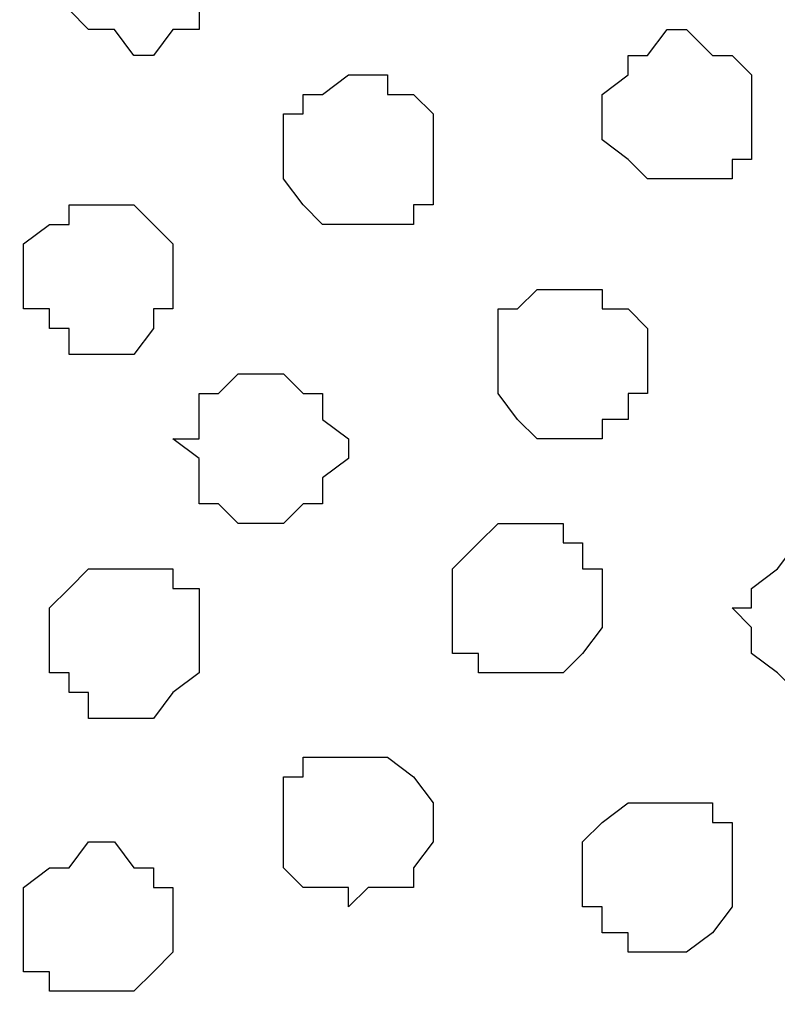
# Model space of a CAD drawing. Units: centimetres. Extents: x -8.5 to 9.1, y -11.8 to 13.4.
# Drawn here: x -7.2 to -7, y -3.4 to -3.1 of the extents above; entities that cross this region are included whole.
import ezdxf

# ---------------------------------------------------------------- set-up
doc = ezdxf.new("R2010")
doc.units = ezdxf.units.CM
doc.header["$MEASUREMENT"] = 0
doc.layers.add('Layer 1', color=7, linetype='Continuous')

msp = doc.modelspace()

# ---------------------------------------------------------------- linework, layer by layer
at = {"layer": 'Layer 1'}
msp.add_open_spline([(-7.72442, -3.55459), (-7.72442, -3.55459), (8.64588, -3.55459), (8.64588, -3.55459), (8.64588, -3.55459), (8.64588, -3.55459), (8.64588, -2.14701), (8.64588, -2.14701), (8.64588, -2.14701), (8.64588, -2.14701), (-7.72442, -2.14701), (-7.72442, -2.14701), (-7.72442, -2.14701), (-7.72442, -2.14701), (-7.72442, -3.55459), (-7.72442, -3.55459)], degree=3, knots=[0, 0, 0, 0, 0.25, 0.25, 0.25, 0.25, 0.5, 0.5, 0.5, 0.5, 0.75, 0.75, 0.75, 0.75, 1, 1, 1, 1], dxfattribs=at)
at = {"layer": 'Layer 1', "lineweight": 9}
for points, knots in [([(-7.72442, -2.14701), (-7.72442, -2.14701), (8.64588, -2.14701), (8.64588, -2.14701), (8.64588, -2.14701), (8.64588, -2.14701), (8.64588, -3.55459), (8.64588, -3.55459), (8.64588, -3.55459), (8.64588, -3.55459), (-7.72442, -3.55459), (-7.72442, -3.55459), (-7.72442, -3.55459), (-7.72442, -3.55459), (-7.72442, -2.14701), (-7.72442, -2.14701)], [0, 0, 0, 0, 0.25, 0.25, 0.25, 0.25, 0.5, 0.5, 0.5, 0.5, 0.75, 0.75, 0.75, 0.75, 1, 1, 1, 1]), ([(-7.36882, -3.35986), (-7.36882, -3.35986), (-7.07672, -2.35656), (-7.07672, -2.35656), (-7.07672, -2.35656), (-7.07672, -2.35656), (-7.07037, -2.34174), (-7.07037, -2.34174), (-7.07037, -2.34174), (-7.07037, -2.34174), (-7.07672, -2.32269), (-7.07672, -2.32269), (-7.07672, -2.32269), (-7.07672, -2.32269), (-7.08307, -2.30787), (-7.08307, -2.30787), (-7.08307, -2.30787), (-7.08307, -2.30787), (-7.09154, -2.29306), (-7.09154, -2.29306), (-7.09154, -2.29306), (-7.09154, -2.29306), (-7.11906, -2.26554), (-7.11906, -2.26554), (-7.11906, -2.26554), (-7.11906, -2.26554), (-7.15292, -2.24437), (-7.15292, -2.24437), (-7.15292, -2.24437), (-7.15292, -2.24437), (-7.20161, -2.22321), (-7.20161, -2.22321), (-7.20161, -2.22321), (-7.20161, -2.22321), (-7.25876, -2.21686), (-7.25876, -2.21686), (-7.25876, -2.21686), (-7.25876, -2.21686), (-7.31379, -2.21051), (-7.31379, -2.21051), (-7.31379, -2.21051), (-7.31379, -2.21051), (-7.36882, -2.20416), (-7.36882, -2.20416), (-7.36882, -2.20416), (-7.36882, -2.20416), (-7.43232, -2.21051), (-7.43232, -2.21051), (-7.43232, -2.21051), (-7.43232, -2.21051), (-7.48736, -2.21686), (-7.48736, -2.21686), (-7.48736, -2.21686), (-7.48736, -2.21686), (-7.54451, -2.22321), (-7.54451, -2.22321), (-7.54451, -2.22321), (-7.54451, -2.22321), (-7.58472, -2.24437), (-7.58472, -2.24437), (-7.58472, -2.24437), (-7.58472, -2.24437), (-7.62706, -2.26554), (-7.62706, -2.26554), (-7.62706, -2.26554), (-7.62706, -2.26554), (-7.65457, -2.29306), (-7.65457, -2.29306), (-7.65457, -2.29306), (-7.65457, -2.29306), (-7.66304, -2.30787), (-7.66304, -2.30787), (-7.66304, -2.30787), (-7.66304, -2.30787), (-7.66939, -2.32269), (-7.66939, -2.32269), (-7.66939, -2.32269), (-7.66939, -2.32269), (-7.66939, -2.34174), (-7.66939, -2.34174), (-7.66939, -2.34174), (-7.66939, -2.34174), (-7.66304, -2.35656), (-7.66304, -2.35656), (-7.66304, -2.35656), (-7.66304, -2.35656), (-7.36882, -3.35986), (-7.36882, -3.35986)], [0, 0, 0, 0, 0.045455, 0.045455, 0.045455, 0.045455, 0.090909, 0.090909, 0.090909, 0.090909, 0.136364, 0.136364, 0.136364, 0.136364, 0.181818, 0.181818, 0.181818, 0.181818, 0.227273, 0.227273, 0.227273, 0.227273, 0.272727, 0.272727, 0.272727, 0.272727, 0.318182, 0.318182, 0.318182, 0.318182, 0.363636, 0.363636, 0.363636, 0.363636, 0.409091, 0.409091, 0.409091, 0.409091, 0.454545, 0.454545, 0.454545, 0.454545, 0.5, 0.5, 0.5, 0.5, 0.545455, 0.545455, 0.545455, 0.545455, 0.590909, 0.590909, 0.590909, 0.590909, 0.636364, 0.636364, 0.636364, 0.636364, 0.681818, 0.681818, 0.681818, 0.681818, 0.727273, 0.727273, 0.727273, 0.727273, 0.772727, 0.772727, 0.772727, 0.772727, 0.818182, 0.818182, 0.818182, 0.818182, 0.863636, 0.863636, 0.863636, 0.863636, 0.909091, 0.909091, 0.909091, 0.909091, 0.954545, 0.954545, 0.954545, 0.954545, 1, 1, 1, 1]), ([(-6.76981, -3.35351), (-6.76981, -3.35351), (-6.47136, -2.35656), (-6.47136, -2.35656), (-6.47136, -2.35656), (-6.47136, -2.35656), (-6.47136, -2.32269), (-6.47136, -2.32269), (-6.47136, -2.32269), (-6.47136, -2.32269), (-6.47771, -2.30787), (-6.47771, -2.30787), (-6.47771, -2.30787), (-6.47771, -2.30787), (-6.48617, -2.29306), (-6.48617, -2.29306), (-6.48617, -2.29306), (-6.48617, -2.29306), (-6.51369, -2.26554), (-6.51369, -2.26554), (-6.51369, -2.26554), (-6.51369, -2.26554), (-6.55391, -2.24437), (-6.55391, -2.24437), (-6.55391, -2.24437), (-6.55391, -2.24437), (-6.60259, -2.22321), (-6.60259, -2.22321), (-6.60259, -2.22321), (-6.60259, -2.22321), (-6.65339, -2.21686), (-6.65339, -2.21686), (-6.65339, -2.21686), (-6.65339, -2.21686), (-6.71477, -2.21051), (-6.71477, -2.21051), (-6.71477, -2.21051), (-6.71477, -2.21051), (-6.76981, -2.20416), (-6.76981, -2.20416), (-6.76981, -2.20416), (-6.76981, -2.20416), (-6.83331, -2.21051), (-6.83331, -2.21051), (-6.83331, -2.21051), (-6.83331, -2.21051), (-6.88834, -2.21686), (-6.88834, -2.21686), (-6.88834, -2.21686), (-6.88834, -2.21686), (-6.94549, -2.22321), (-6.94549, -2.22321), (-6.94549, -2.22321), (-6.94549, -2.22321), (-6.98571, -2.24437), (-6.98571, -2.24437), (-6.98571, -2.24437), (-6.98571, -2.24437), (-7.02804, -2.26554), (-7.02804, -2.26554), (-7.02804, -2.26554), (-7.02804, -2.26554), (-7.05556, -2.29306), (-7.05556, -2.29306), (-7.05556, -2.29306), (-7.05556, -2.29306), (-7.06402, -2.30787), (-7.06402, -2.30787), (-7.06402, -2.30787), (-7.06402, -2.30787), (-7.07037, -2.32269), (-7.07037, -2.32269), (-7.07037, -2.32269), (-7.07037, -2.32269), (-7.07037, -2.34174), (-7.07037, -2.34174), (-7.07037, -2.34174), (-7.07037, -2.34174), (-7.06402, -2.35656), (-7.06402, -2.35656), (-7.06402, -2.35656), (-7.06402, -2.35656), (-6.76981, -3.35351), (-6.76981, -3.35351)], [0, 0, 0, 0, 0.047619, 0.047619, 0.047619, 0.047619, 0.095238, 0.095238, 0.095238, 0.095238, 0.142857, 0.142857, 0.142857, 0.142857, 0.190476, 0.190476, 0.190476, 0.190476, 0.238095, 0.238095, 0.238095, 0.238095, 0.285714, 0.285714, 0.285714, 0.285714, 0.333333, 0.333333, 0.333333, 0.333333, 0.380952, 0.380952, 0.380952, 0.380952, 0.428571, 0.428571, 0.428571, 0.428571, 0.47619, 0.47619, 0.47619, 0.47619, 0.52381, 0.52381, 0.52381, 0.52381, 0.571429, 0.571429, 0.571429, 0.571429, 0.619048, 0.619048, 0.619048, 0.619048, 0.666667, 0.666667, 0.666667, 0.666667, 0.714286, 0.714286, 0.714286, 0.714286, 0.761905, 0.761905, 0.761905, 0.761905, 0.809524, 0.809524, 0.809524, 0.809524, 0.857143, 0.857143, 0.857143, 0.857143, 0.904762, 0.904762, 0.904762, 0.904762, 0.952381, 0.952381, 0.952381, 0.952381, 1, 1, 1, 1]), ([(-7.07037, -2.34174), (-7.07037, -2.34174), (-6.77827, -3.33869), (-6.77827, -3.33869), (-6.77827, -3.33869), (-6.77827, -3.33869), (-6.76981, -3.35986), (-6.76981, -3.35986), (-6.76981, -3.35986), (-6.76981, -3.35986), (-6.77827, -3.38102), (-6.77827, -3.38102), (-6.77827, -3.38102), (-6.77827, -3.38102), (-6.77827, -3.39372), (-6.77827, -3.39372), (-6.77827, -3.39372), (-6.77827, -3.39372), (-6.79097, -3.40854), (-6.79097, -3.40854), (-6.79097, -3.40854), (-6.79097, -3.40854), (-6.81849, -3.43606), (-6.81849, -3.43606), (-6.81849, -3.43606), (-6.81849, -3.43606), (-6.85447, -3.45722), (-6.85447, -3.45722), (-6.85447, -3.45722), (-6.85447, -3.45722), (-6.90316, -3.47204), (-6.90316, -3.47204), (-6.90316, -3.47204), (-6.90316, -3.47204), (-6.95819, -3.48474), (-6.95819, -3.48474), (-6.95819, -3.48474), (-6.95819, -3.48474), (-7.01534, -3.49109), (-7.01534, -3.49109), (-7.01534, -3.49109), (-7.01534, -3.49109), (-7.13387, -3.49109), (-7.13387, -3.49109), (-7.13387, -3.49109), (-7.13387, -3.49109), (-7.18891, -3.48474), (-7.18891, -3.48474), (-7.18891, -3.48474), (-7.18891, -3.48474), (-7.24394, -3.47204), (-7.24394, -3.47204), (-7.24394, -3.47204), (-7.24394, -3.47204), (-7.29262, -3.45722), (-7.29262, -3.45722), (-7.29262, -3.45722), (-7.29262, -3.45722), (-7.32861, -3.43606), (-7.32861, -3.43606), (-7.32861, -3.43606), (-7.32861, -3.43606), (-7.35612, -3.40854), (-7.35612, -3.40854), (-7.35612, -3.40854), (-7.35612, -3.40854), (-7.36247, -3.39372), (-7.36247, -3.39372), (-7.36247, -3.39372), (-7.36247, -3.39372), (-7.36882, -3.38102), (-7.36882, -3.38102), (-7.36882, -3.38102), (-7.36882, -3.38102), (-7.36882, -3.33869), (-7.36882, -3.33869), (-7.36882, -3.33869), (-7.36882, -3.33869), (-7.07037, -2.34174), (-7.07037, -2.34174)], [0, 0, 0, 0, 0.05, 0.05, 0.05, 0.05, 0.1, 0.1, 0.1, 0.1, 0.15, 0.15, 0.15, 0.15, 0.2, 0.2, 0.2, 0.2, 0.25, 0.25, 0.25, 0.25, 0.3, 0.3, 0.3, 0.3, 0.35, 0.35, 0.35, 0.35, 0.4, 0.4, 0.4, 0.4, 0.45, 0.45, 0.45, 0.45, 0.5, 0.5, 0.5, 0.5, 0.55, 0.55, 0.55, 0.55, 0.6, 0.6, 0.6, 0.6, 0.65, 0.65, 0.65, 0.65, 0.7, 0.7, 0.7, 0.7, 0.75, 0.75, 0.75, 0.75, 0.8, 0.8, 0.8, 0.8, 0.85, 0.85, 0.85, 0.85, 0.9, 0.9, 0.9, 0.9, 0.95, 0.95, 0.95, 0.95, 1, 1, 1, 1])]:
    msp.add_open_spline(points, degree=3, knots=knots, dxfattribs=at)
at = {"layer": 'Layer 1', "color": 253}
for points, knots in [([(-7.19526, -3.08892), (-7.19526, -3.08892), (-7.18891, -3.08892), (-7.18891, -3.08892), (-7.18891, -3.08892), (-7.18891, -3.08892), (-7.18256, -3.08046), (-7.18256, -3.08046), (-7.18256, -3.08046), (-7.18256, -3.08046), (-7.17409, -3.08046), (-7.17409, -3.08046), (-7.17409, -3.08046), (-7.17409, -3.08046), (-7.17409, -3.07411), (-7.17409, -3.07411), (-7.17409, -3.07411), (-7.17409, -3.07411), (-7.16774, -3.06776), (-7.16774, -3.06776), (-7.16774, -3.06776), (-7.16774, -3.06776), (-7.16774, -3.05294), (-7.16774, -3.05294), (-7.16774, -3.05294), (-7.16774, -3.05294), (-7.17409, -3.04659), (-7.17409, -3.04659), (-7.17409, -3.04659), (-7.17409, -3.04659), (-7.18256, -3.04024), (-7.18256, -3.04024), (-7.18256, -3.04024), (-7.18256, -3.04024), (-7.21007, -3.04024), (-7.21007, -3.04024), (-7.21007, -3.04024), (-7.21007, -3.04024), (-7.21007, -3.04659), (-7.21007, -3.04659), (-7.21007, -3.04659), (-7.21007, -3.04659), (-7.21642, -3.04659), (-7.21642, -3.04659), (-7.21642, -3.04659), (-7.21642, -3.04659), (-7.21642, -3.07411), (-7.21642, -3.07411), (-7.21642, -3.07411), (-7.21642, -3.07411), (-7.21007, -3.08046), (-7.21007, -3.08046), (-7.21007, -3.08046), (-7.21007, -3.08046), (-7.20161, -3.08046), (-7.20161, -3.08046), (-7.20161, -3.08046), (-7.20161, -3.08046), (-7.19526, -3.08892), (-7.19526, -3.08892)], [0, 0, 0, 0, 0.066667, 0.066667, 0.066667, 0.066667, 0.133333, 0.133333, 0.133333, 0.133333, 0.2, 0.2, 0.2, 0.2, 0.266667, 0.266667, 0.266667, 0.266667, 0.333333, 0.333333, 0.333333, 0.333333, 0.4, 0.4, 0.4, 0.4, 0.466667, 0.466667, 0.466667, 0.466667, 0.533333, 0.533333, 0.533333, 0.533333, 0.6, 0.6, 0.6, 0.6, 0.666667, 0.666667, 0.666667, 0.666667, 0.733333, 0.733333, 0.733333, 0.733333, 0.8, 0.8, 0.8, 0.8, 0.866667, 0.866667, 0.866667, 0.866667, 0.933333, 0.933333, 0.933333, 0.933333, 1, 1, 1, 1]), ([(-7.11906, -3.14396), (-7.11906, -3.14396), (-7.10424, -3.14396), (-7.10424, -3.14396), (-7.10424, -3.14396), (-7.10424, -3.14396), (-7.10424, -3.13761), (-7.10424, -3.13761), (-7.10424, -3.13761), (-7.10424, -3.13761), (-7.09789, -3.13761), (-7.09789, -3.13761), (-7.09789, -3.13761), (-7.09789, -3.13761), (-7.09789, -3.10797), (-7.09789, -3.10797), (-7.09789, -3.10797), (-7.09789, -3.10797), (-7.10424, -3.10162), (-7.10424, -3.10162), (-7.10424, -3.10162), (-7.10424, -3.10162), (-7.11271, -3.10162), (-7.11271, -3.10162), (-7.11271, -3.10162), (-7.11271, -3.10162), (-7.11271, -3.09527), (-7.11271, -3.09527), (-7.11271, -3.09527), (-7.11271, -3.09527), (-7.12541, -3.09527), (-7.12541, -3.09527), (-7.12541, -3.09527), (-7.12541, -3.09527), (-7.13387, -3.10162), (-7.13387, -3.10162), (-7.13387, -3.10162), (-7.13387, -3.10162), (-7.14022, -3.10162), (-7.14022, -3.10162), (-7.14022, -3.10162), (-7.14022, -3.10162), (-7.14022, -3.10797), (-7.14022, -3.10797), (-7.14022, -3.10797), (-7.14022, -3.10797), (-7.14657, -3.10797), (-7.14657, -3.10797), (-7.14657, -3.10797), (-7.14657, -3.10797), (-7.14657, -3.12914), (-7.14657, -3.12914), (-7.14657, -3.12914), (-7.14657, -3.12914), (-7.14022, -3.13761), (-7.14022, -3.13761), (-7.14022, -3.13761), (-7.14022, -3.13761), (-7.13387, -3.14396), (-7.13387, -3.14396), (-7.13387, -3.14396), (-7.13387, -3.14396), (-7.11906, -3.14396), (-7.11906, -3.14396)], [0, 0, 0, 0, 0.0625, 0.0625, 0.0625, 0.0625, 0.125, 0.125, 0.125, 0.125, 0.1875, 0.1875, 0.1875, 0.1875, 0.25, 0.25, 0.25, 0.25, 0.3125, 0.3125, 0.3125, 0.3125, 0.375, 0.375, 0.375, 0.375, 0.4375, 0.4375, 0.4375, 0.4375, 0.5, 0.5, 0.5, 0.5, 0.5625, 0.5625, 0.5625, 0.5625, 0.625, 0.625, 0.625, 0.625, 0.6875, 0.6875, 0.6875, 0.6875, 0.75, 0.75, 0.75, 0.75, 0.8125, 0.8125, 0.8125, 0.8125, 0.875, 0.875, 0.875, 0.875, 0.9375, 0.9375, 0.9375, 0.9375, 1, 1, 1, 1]), ([(-7.20161, -3.18629), (-7.20161, -3.18629), (-7.19526, -3.18629), (-7.19526, -3.18629), (-7.19526, -3.18629), (-7.19526, -3.18629), (-7.18891, -3.17782), (-7.18891, -3.17782), (-7.18891, -3.17782), (-7.18891, -3.17782), (-7.18891, -3.17147), (-7.18891, -3.17147), (-7.18891, -3.17147), (-7.18891, -3.17147), (-7.18256, -3.17147), (-7.18256, -3.17147), (-7.18256, -3.17147), (-7.18256, -3.17147), (-7.18256, -3.15031), (-7.18256, -3.15031), (-7.18256, -3.15031), (-7.18256, -3.15031), (-7.18891, -3.14396), (-7.18891, -3.14396), (-7.18891, -3.14396), (-7.18891, -3.14396), (-7.19526, -3.13761), (-7.19526, -3.13761), (-7.19526, -3.13761), (-7.19526, -3.13761), (-7.21642, -3.13761), (-7.21642, -3.13761), (-7.21642, -3.13761), (-7.21642, -3.13761), (-7.21642, -3.14396), (-7.21642, -3.14396), (-7.21642, -3.14396), (-7.21642, -3.14396), (-7.22277, -3.14396), (-7.22277, -3.14396), (-7.22277, -3.14396), (-7.22277, -3.14396), (-7.23124, -3.15031), (-7.23124, -3.15031), (-7.23124, -3.15031), (-7.23124, -3.15031), (-7.23124, -3.17147), (-7.23124, -3.17147), (-7.23124, -3.17147), (-7.23124, -3.17147), (-7.22277, -3.17147), (-7.22277, -3.17147), (-7.22277, -3.17147), (-7.22277, -3.17147), (-7.22277, -3.17782), (-7.22277, -3.17782), (-7.22277, -3.17782), (-7.22277, -3.17782), (-7.21642, -3.17782), (-7.21642, -3.17782), (-7.21642, -3.17782), (-7.21642, -3.17782), (-7.21642, -3.18629), (-7.21642, -3.18629), (-7.21642, -3.18629), (-7.21642, -3.18629), (-7.20161, -3.18629), (-7.20161, -3.18629)], [0, 0, 0, 0, 0.058824, 0.058824, 0.058824, 0.058824, 0.117647, 0.117647, 0.117647, 0.117647, 0.176471, 0.176471, 0.176471, 0.176471, 0.235294, 0.235294, 0.235294, 0.235294, 0.294118, 0.294118, 0.294118, 0.294118, 0.352941, 0.352941, 0.352941, 0.352941, 0.411765, 0.411765, 0.411765, 0.411765, 0.470588, 0.470588, 0.470588, 0.470588, 0.529412, 0.529412, 0.529412, 0.529412, 0.588235, 0.588235, 0.588235, 0.588235, 0.647059, 0.647059, 0.647059, 0.647059, 0.705882, 0.705882, 0.705882, 0.705882, 0.764706, 0.764706, 0.764706, 0.764706, 0.823529, 0.823529, 0.823529, 0.823529, 0.882353, 0.882353, 0.882353, 0.882353, 0.941176, 0.941176, 0.941176, 0.941176, 1, 1, 1, 1]), ([(-7.05556, -3.21381), (-7.05556, -3.21381), (-7.04286, -3.21381), (-7.04286, -3.21381), (-7.04286, -3.21381), (-7.04286, -3.21381), (-7.04286, -3.20746), (-7.04286, -3.20746), (-7.04286, -3.20746), (-7.04286, -3.20746), (-7.03439, -3.20746), (-7.03439, -3.20746), (-7.03439, -3.20746), (-7.03439, -3.20746), (-7.03439, -3.19899), (-7.03439, -3.19899), (-7.03439, -3.19899), (-7.03439, -3.19899), (-7.02804, -3.19899), (-7.02804, -3.19899), (-7.02804, -3.19899), (-7.02804, -3.19899), (-7.02804, -3.17782), (-7.02804, -3.17782), (-7.02804, -3.17782), (-7.02804, -3.17782), (-7.03439, -3.17147), (-7.03439, -3.17147), (-7.03439, -3.17147), (-7.03439, -3.17147), (-7.04286, -3.17147), (-7.04286, -3.17147), (-7.04286, -3.17147), (-7.04286, -3.17147), (-7.04286, -3.16512), (-7.04286, -3.16512), (-7.04286, -3.16512), (-7.04286, -3.16512), (-7.06402, -3.16512), (-7.06402, -3.16512), (-7.06402, -3.16512), (-7.06402, -3.16512), (-7.07037, -3.17147), (-7.07037, -3.17147), (-7.07037, -3.17147), (-7.07037, -3.17147), (-7.07672, -3.17147), (-7.07672, -3.17147), (-7.07672, -3.17147), (-7.07672, -3.17147), (-7.07672, -3.19899), (-7.07672, -3.19899), (-7.07672, -3.19899), (-7.07672, -3.19899), (-7.07037, -3.20746), (-7.07037, -3.20746), (-7.07037, -3.20746), (-7.07037, -3.20746), (-7.06402, -3.21381), (-7.06402, -3.21381), (-7.06402, -3.21381), (-7.06402, -3.21381), (-7.05556, -3.21381), (-7.05556, -3.21381)], [0, 0, 0, 0, 0.0625, 0.0625, 0.0625, 0.0625, 0.125, 0.125, 0.125, 0.125, 0.1875, 0.1875, 0.1875, 0.1875, 0.25, 0.25, 0.25, 0.25, 0.3125, 0.3125, 0.3125, 0.3125, 0.375, 0.375, 0.375, 0.375, 0.4375, 0.4375, 0.4375, 0.4375, 0.5, 0.5, 0.5, 0.5, 0.5625, 0.5625, 0.5625, 0.5625, 0.625, 0.625, 0.625, 0.625, 0.6875, 0.6875, 0.6875, 0.6875, 0.75, 0.75, 0.75, 0.75, 0.8125, 0.8125, 0.8125, 0.8125, 0.875, 0.875, 0.875, 0.875, 0.9375, 0.9375, 0.9375, 0.9375, 1, 1, 1, 1]), ([(-7.07037, -3.29001), (-7.07037, -3.29001), (-7.05556, -3.29001), (-7.05556, -3.29001), (-7.05556, -3.29001), (-7.05556, -3.29001), (-7.04921, -3.28366), (-7.04921, -3.28366), (-7.04921, -3.28366), (-7.04921, -3.28366), (-7.04286, -3.27519), (-7.04286, -3.27519), (-7.04286, -3.27519), (-7.04286, -3.27519), (-7.04286, -3.25614), (-7.04286, -3.25614), (-7.04286, -3.25614), (-7.04286, -3.25614), (-7.04921, -3.25614), (-7.04921, -3.25614), (-7.04921, -3.25614), (-7.04921, -3.25614), (-7.04921, -3.24767), (-7.04921, -3.24767), (-7.04921, -3.24767), (-7.04921, -3.24767), (-7.05556, -3.24767), (-7.05556, -3.24767), (-7.05556, -3.24767), (-7.05556, -3.24767), (-7.05556, -3.24132), (-7.05556, -3.24132), (-7.05556, -3.24132), (-7.05556, -3.24132), (-7.07672, -3.24132), (-7.07672, -3.24132), (-7.07672, -3.24132), (-7.07672, -3.24132), (-7.08307, -3.24767), (-7.08307, -3.24767), (-7.08307, -3.24767), (-7.08307, -3.24767), (-7.09154, -3.25614), (-7.09154, -3.25614), (-7.09154, -3.25614), (-7.09154, -3.25614), (-7.09154, -3.28366), (-7.09154, -3.28366), (-7.09154, -3.28366), (-7.09154, -3.28366), (-7.08307, -3.28366), (-7.08307, -3.28366), (-7.08307, -3.28366), (-7.08307, -3.28366), (-7.08307, -3.29001), (-7.08307, -3.29001), (-7.08307, -3.29001), (-7.08307, -3.29001), (-7.07037, -3.29001), (-7.07037, -3.29001)], [0, 0, 0, 0, 0.066667, 0.066667, 0.066667, 0.066667, 0.133333, 0.133333, 0.133333, 0.133333, 0.2, 0.2, 0.2, 0.2, 0.266667, 0.266667, 0.266667, 0.266667, 0.333333, 0.333333, 0.333333, 0.333333, 0.4, 0.4, 0.4, 0.4, 0.466667, 0.466667, 0.466667, 0.466667, 0.533333, 0.533333, 0.533333, 0.533333, 0.6, 0.6, 0.6, 0.6, 0.666667, 0.666667, 0.666667, 0.666667, 0.733333, 0.733333, 0.733333, 0.733333, 0.8, 0.8, 0.8, 0.8, 0.866667, 0.866667, 0.866667, 0.866667, 0.933333, 0.933333, 0.933333, 0.933333, 1, 1, 1, 1]), ([(-6.97301, -3.29636), (-6.97301, -3.29636), (-6.96666, -3.29636), (-6.96666, -3.29636), (-6.96666, -3.29636), (-6.96666, -3.29636), (-6.95819, -3.29001), (-6.95819, -3.29001), (-6.95819, -3.29001), (-6.95819, -3.29001), (-6.95184, -3.29001), (-6.95184, -3.29001), (-6.95184, -3.29001), (-6.95184, -3.29001), (-6.95184, -3.28366), (-6.95184, -3.28366), (-6.95184, -3.28366), (-6.95184, -3.28366), (-6.94549, -3.27519), (-6.94549, -3.27519), (-6.94549, -3.27519), (-6.94549, -3.27519), (-6.94549, -3.26884), (-6.94549, -3.26884), (-6.94549, -3.26884), (-6.94549, -3.26884), (-6.95184, -3.26249), (-6.95184, -3.26249), (-6.95184, -3.26249), (-6.95184, -3.26249), (-6.95184, -3.25614), (-6.95184, -3.25614), (-6.95184, -3.25614), (-6.95184, -3.25614), (-6.95819, -3.25614), (-6.95819, -3.25614), (-6.95819, -3.25614), (-6.95819, -3.25614), (-6.96666, -3.24767), (-6.96666, -3.24767), (-6.96666, -3.24767), (-6.96666, -3.24767), (-6.97936, -3.24767), (-6.97936, -3.24767), (-6.97936, -3.24767), (-6.97936, -3.24767), (-6.98571, -3.25614), (-6.98571, -3.25614), (-6.98571, -3.25614), (-6.98571, -3.25614), (-6.99417, -3.26249), (-6.99417, -3.26249), (-6.99417, -3.26249), (-6.99417, -3.26249), (-6.99417, -3.26884), (-6.99417, -3.26884), (-6.99417, -3.26884), (-6.99417, -3.26884), (-7.00052, -3.26884), (-7.00052, -3.26884), (-7.00052, -3.26884), (-7.00052, -3.26884), (-6.99417, -3.27519), (-6.99417, -3.27519), (-6.99417, -3.27519), (-6.99417, -3.27519), (-6.99417, -3.28366), (-6.99417, -3.28366), (-6.99417, -3.28366), (-6.99417, -3.28366), (-6.98571, -3.29001), (-6.98571, -3.29001), (-6.98571, -3.29001), (-6.98571, -3.29001), (-6.97936, -3.29636), (-6.97936, -3.29636), (-6.97936, -3.29636), (-6.97936, -3.29636), (-6.97301, -3.29636), (-6.97301, -3.29636)], [0, 0, 0, 0, 0.05, 0.05, 0.05, 0.05, 0.1, 0.1, 0.1, 0.1, 0.15, 0.15, 0.15, 0.15, 0.2, 0.2, 0.2, 0.2, 0.25, 0.25, 0.25, 0.25, 0.3, 0.3, 0.3, 0.3, 0.35, 0.35, 0.35, 0.35, 0.4, 0.4, 0.4, 0.4, 0.45, 0.45, 0.45, 0.45, 0.5, 0.5, 0.5, 0.5, 0.55, 0.55, 0.55, 0.55, 0.6, 0.6, 0.6, 0.6, 0.65, 0.65, 0.65, 0.65, 0.7, 0.7, 0.7, 0.7, 0.75, 0.75, 0.75, 0.75, 0.8, 0.8, 0.8, 0.8, 0.85, 0.85, 0.85, 0.85, 0.9, 0.9, 0.9, 0.9, 0.95, 0.95, 0.95, 0.95, 1, 1, 1, 1]), ([(-7.19526, -3.30482), (-7.19526, -3.30482), (-7.18891, -3.30482), (-7.18891, -3.30482), (-7.18891, -3.30482), (-7.18891, -3.30482), (-7.18256, -3.29636), (-7.18256, -3.29636), (-7.18256, -3.29636), (-7.18256, -3.29636), (-7.17409, -3.29001), (-7.17409, -3.29001), (-7.17409, -3.29001), (-7.17409, -3.29001), (-7.17409, -3.26249), (-7.17409, -3.26249), (-7.17409, -3.26249), (-7.17409, -3.26249), (-7.18256, -3.26249), (-7.18256, -3.26249), (-7.18256, -3.26249), (-7.18256, -3.26249), (-7.18256, -3.25614), (-7.18256, -3.25614), (-7.18256, -3.25614), (-7.18256, -3.25614), (-7.21007, -3.25614), (-7.21007, -3.25614), (-7.21007, -3.25614), (-7.21007, -3.25614), (-7.21642, -3.26249), (-7.21642, -3.26249), (-7.21642, -3.26249), (-7.21642, -3.26249), (-7.22277, -3.26884), (-7.22277, -3.26884), (-7.22277, -3.26884), (-7.22277, -3.26884), (-7.22277, -3.29001), (-7.22277, -3.29001), (-7.22277, -3.29001), (-7.22277, -3.29001), (-7.21642, -3.29001), (-7.21642, -3.29001), (-7.21642, -3.29001), (-7.21642, -3.29001), (-7.21642, -3.29636), (-7.21642, -3.29636), (-7.21642, -3.29636), (-7.21642, -3.29636), (-7.21007, -3.29636), (-7.21007, -3.29636), (-7.21007, -3.29636), (-7.21007, -3.29636), (-7.21007, -3.30482), (-7.21007, -3.30482), (-7.21007, -3.30482), (-7.21007, -3.30482), (-7.19526, -3.30482), (-7.19526, -3.30482)], [0, 0, 0, 0, 0.066667, 0.066667, 0.066667, 0.066667, 0.133333, 0.133333, 0.133333, 0.133333, 0.2, 0.2, 0.2, 0.2, 0.266667, 0.266667, 0.266667, 0.266667, 0.333333, 0.333333, 0.333333, 0.333333, 0.4, 0.4, 0.4, 0.4, 0.466667, 0.466667, 0.466667, 0.466667, 0.533333, 0.533333, 0.533333, 0.533333, 0.6, 0.6, 0.6, 0.6, 0.666667, 0.666667, 0.666667, 0.666667, 0.733333, 0.733333, 0.733333, 0.733333, 0.8, 0.8, 0.8, 0.8, 0.866667, 0.866667, 0.866667, 0.866667, 0.933333, 0.933333, 0.933333, 0.933333, 1, 1, 1, 1]), ([(-7.02169, -3.38102), (-7.02169, -3.38102), (-7.01534, -3.38102), (-7.01534, -3.38102), (-7.01534, -3.38102), (-7.01534, -3.38102), (-7.00687, -3.37467), (-7.00687, -3.37467), (-7.00687, -3.37467), (-7.00687, -3.37467), (-7.00052, -3.36621), (-7.00052, -3.36621), (-7.00052, -3.36621), (-7.00052, -3.36621), (-7.00052, -3.33869), (-7.00052, -3.33869), (-7.00052, -3.33869), (-7.00052, -3.33869), (-7.00687, -3.33869), (-7.00687, -3.33869), (-7.00687, -3.33869), (-7.00687, -3.33869), (-7.00687, -3.33234), (-7.00687, -3.33234), (-7.00687, -3.33234), (-7.00687, -3.33234), (-7.03439, -3.33234), (-7.03439, -3.33234), (-7.03439, -3.33234), (-7.03439, -3.33234), (-7.04286, -3.33869), (-7.04286, -3.33869), (-7.04286, -3.33869), (-7.04286, -3.33869), (-7.04921, -3.34504), (-7.04921, -3.34504), (-7.04921, -3.34504), (-7.04921, -3.34504), (-7.04921, -3.36621), (-7.04921, -3.36621), (-7.04921, -3.36621), (-7.04921, -3.36621), (-7.04286, -3.36621), (-7.04286, -3.36621), (-7.04286, -3.36621), (-7.04286, -3.36621), (-7.04286, -3.37467), (-7.04286, -3.37467), (-7.04286, -3.37467), (-7.04286, -3.37467), (-7.03439, -3.37467), (-7.03439, -3.37467), (-7.03439, -3.37467), (-7.03439, -3.37467), (-7.03439, -3.38102), (-7.03439, -3.38102), (-7.03439, -3.38102), (-7.03439, -3.38102), (-7.02169, -3.38102), (-7.02169, -3.38102)], [0, 0, 0, 0, 0.066667, 0.066667, 0.066667, 0.066667, 0.133333, 0.133333, 0.133333, 0.133333, 0.2, 0.2, 0.2, 0.2, 0.266667, 0.266667, 0.266667, 0.266667, 0.333333, 0.333333, 0.333333, 0.333333, 0.4, 0.4, 0.4, 0.4, 0.466667, 0.466667, 0.466667, 0.466667, 0.533333, 0.533333, 0.533333, 0.533333, 0.6, 0.6, 0.6, 0.6, 0.666667, 0.666667, 0.666667, 0.666667, 0.733333, 0.733333, 0.733333, 0.733333, 0.8, 0.8, 0.8, 0.8, 0.866667, 0.866667, 0.866667, 0.866667, 0.933333, 0.933333, 0.933333, 0.933333, 1, 1, 1, 1]), ([(-7.21007, -3.39372), (-7.21007, -3.39372), (-7.19526, -3.39372), (-7.19526, -3.39372), (-7.19526, -3.39372), (-7.19526, -3.39372), (-7.18891, -3.38737), (-7.18891, -3.38737), (-7.18891, -3.38737), (-7.18891, -3.38737), (-7.18256, -3.38102), (-7.18256, -3.38102), (-7.18256, -3.38102), (-7.18256, -3.38102), (-7.18256, -3.35986), (-7.18256, -3.35986), (-7.18256, -3.35986), (-7.18256, -3.35986), (-7.18891, -3.35986), (-7.18891, -3.35986), (-7.18891, -3.35986), (-7.18891, -3.35986), (-7.18891, -3.35351), (-7.18891, -3.35351), (-7.18891, -3.35351), (-7.18891, -3.35351), (-7.19526, -3.35351), (-7.19526, -3.35351), (-7.19526, -3.35351), (-7.19526, -3.35351), (-7.20161, -3.34504), (-7.20161, -3.34504), (-7.20161, -3.34504), (-7.20161, -3.34504), (-7.21007, -3.34504), (-7.21007, -3.34504), (-7.21007, -3.34504), (-7.21007, -3.34504), (-7.21642, -3.35351), (-7.21642, -3.35351), (-7.21642, -3.35351), (-7.21642, -3.35351), (-7.22277, -3.35351), (-7.22277, -3.35351), (-7.22277, -3.35351), (-7.22277, -3.35351), (-7.23124, -3.35986), (-7.23124, -3.35986), (-7.23124, -3.35986), (-7.23124, -3.35986), (-7.23124, -3.38737), (-7.23124, -3.38737), (-7.23124, -3.38737), (-7.23124, -3.38737), (-7.22277, -3.38737), (-7.22277, -3.38737), (-7.22277, -3.38737), (-7.22277, -3.38737), (-7.22277, -3.39372), (-7.22277, -3.39372), (-7.22277, -3.39372), (-7.22277, -3.39372), (-7.21007, -3.39372), (-7.21007, -3.39372)], [0, 0, 0, 0, 0.0625, 0.0625, 0.0625, 0.0625, 0.125, 0.125, 0.125, 0.125, 0.1875, 0.1875, 0.1875, 0.1875, 0.25, 0.25, 0.25, 0.25, 0.3125, 0.3125, 0.3125, 0.3125, 0.375, 0.375, 0.375, 0.375, 0.4375, 0.4375, 0.4375, 0.4375, 0.5, 0.5, 0.5, 0.5, 0.5625, 0.5625, 0.5625, 0.5625, 0.625, 0.625, 0.625, 0.625, 0.6875, 0.6875, 0.6875, 0.6875, 0.75, 0.75, 0.75, 0.75, 0.8125, 0.8125, 0.8125, 0.8125, 0.875, 0.875, 0.875, 0.875, 0.9375, 0.9375, 0.9375, 0.9375, 1, 1, 1, 1])]:
    msp.add_open_spline(points, degree=3, knots=knots, dxfattribs=at)
at = {"layer": 'Layer 1', "color": 251}
msp.add_open_spline([(-7.01534, -3.12914), (-7.01534, -3.12914), (-7.00052, -3.12914), (-7.00052, -3.12914), (-7.00052, -3.12914), (-7.00052, -3.12914), (-7.00052, -3.12279), (-7.00052, -3.12279), (-7.00052, -3.12279), (-7.00052, -3.12279), (-6.99417, -3.12279), (-6.99417, -3.12279), (-6.99417, -3.12279), (-6.99417, -3.12279), (-6.99417, -3.09527), (-6.99417, -3.09527), (-6.99417, -3.09527), (-6.99417, -3.09527), (-7.00052, -3.08892), (-7.00052, -3.08892), (-7.00052, -3.08892), (-7.00052, -3.08892), (-7.00687, -3.08892), (-7.00687, -3.08892), (-7.00687, -3.08892), (-7.00687, -3.08892), (-7.01534, -3.08046), (-7.01534, -3.08046), (-7.01534, -3.08046), (-7.01534, -3.08046), (-7.02169, -3.08046), (-7.02169, -3.08046), (-7.02169, -3.08046), (-7.02169, -3.08046), (-7.02804, -3.08892), (-7.02804, -3.08892), (-7.02804, -3.08892), (-7.02804, -3.08892), (-7.03439, -3.08892), (-7.03439, -3.08892), (-7.03439, -3.08892), (-7.03439, -3.08892), (-7.03439, -3.09527), (-7.03439, -3.09527), (-7.03439, -3.09527), (-7.03439, -3.09527), (-7.04286, -3.10162), (-7.04286, -3.10162), (-7.04286, -3.10162), (-7.04286, -3.10162), (-7.04286, -3.11644), (-7.04286, -3.11644), (-7.04286, -3.11644), (-7.04286, -3.11644), (-7.03439, -3.12279), (-7.03439, -3.12279), (-7.03439, -3.12279), (-7.03439, -3.12279), (-7.02804, -3.12914), (-7.02804, -3.12914), (-7.02804, -3.12914), (-7.02804, -3.12914), (-7.01534, -3.12914), (-7.01534, -3.12914)], degree=3, knots=[0, 0, 0, 0, 0.0625, 0.0625, 0.0625, 0.0625, 0.125, 0.125, 0.125, 0.125, 0.1875, 0.1875, 0.1875, 0.1875, 0.25, 0.25, 0.25, 0.25, 0.3125, 0.3125, 0.3125, 0.3125, 0.375, 0.375, 0.375, 0.375, 0.4375, 0.4375, 0.4375, 0.4375, 0.5, 0.5, 0.5, 0.5, 0.5625, 0.5625, 0.5625, 0.5625, 0.625, 0.625, 0.625, 0.625, 0.6875, 0.6875, 0.6875, 0.6875, 0.75, 0.75, 0.75, 0.75, 0.8125, 0.8125, 0.8125, 0.8125, 0.875, 0.875, 0.875, 0.875, 0.9375, 0.9375, 0.9375, 0.9375, 1, 1, 1, 1], dxfattribs=at)
at = {"layer": 'Layer 1', "color": 8}
for points, knots in [([(-7.15292, -3.24132), (-7.15292, -3.24132), (-7.14657, -3.24132), (-7.14657, -3.24132), (-7.14657, -3.24132), (-7.14657, -3.24132), (-7.14022, -3.23497), (-7.14022, -3.23497), (-7.14022, -3.23497), (-7.14022, -3.23497), (-7.13387, -3.23497), (-7.13387, -3.23497), (-7.13387, -3.23497), (-7.13387, -3.23497), (-7.13387, -3.22651), (-7.13387, -3.22651), (-7.13387, -3.22651), (-7.13387, -3.22651), (-7.12541, -3.22016), (-7.12541, -3.22016), (-7.12541, -3.22016), (-7.12541, -3.22016), (-7.12541, -3.21381), (-7.12541, -3.21381), (-7.12541, -3.21381), (-7.12541, -3.21381), (-7.13387, -3.20746), (-7.13387, -3.20746), (-7.13387, -3.20746), (-7.13387, -3.20746), (-7.13387, -3.19899), (-7.13387, -3.19899), (-7.13387, -3.19899), (-7.13387, -3.19899), (-7.14022, -3.19899), (-7.14022, -3.19899), (-7.14022, -3.19899), (-7.14022, -3.19899), (-7.14657, -3.19264), (-7.14657, -3.19264), (-7.14657, -3.19264), (-7.14657, -3.19264), (-7.16139, -3.19264), (-7.16139, -3.19264), (-7.16139, -3.19264), (-7.16139, -3.19264), (-7.16774, -3.19899), (-7.16774, -3.19899), (-7.16774, -3.19899), (-7.16774, -3.19899), (-7.17409, -3.19899), (-7.17409, -3.19899), (-7.17409, -3.19899), (-7.17409, -3.19899), (-7.17409, -3.21381), (-7.17409, -3.21381), (-7.17409, -3.21381), (-7.17409, -3.21381), (-7.18256, -3.21381), (-7.18256, -3.21381), (-7.18256, -3.21381), (-7.18256, -3.21381), (-7.17409, -3.22016), (-7.17409, -3.22016), (-7.17409, -3.22016), (-7.17409, -3.22016), (-7.17409, -3.23497), (-7.17409, -3.23497), (-7.17409, -3.23497), (-7.17409, -3.23497), (-7.16774, -3.23497), (-7.16774, -3.23497), (-7.16774, -3.23497), (-7.16774, -3.23497), (-7.16139, -3.24132), (-7.16139, -3.24132), (-7.16139, -3.24132), (-7.16139, -3.24132), (-7.15292, -3.24132), (-7.15292, -3.24132)], [0, 0, 0, 0, 0.05, 0.05, 0.05, 0.05, 0.1, 0.1, 0.1, 0.1, 0.15, 0.15, 0.15, 0.15, 0.2, 0.2, 0.2, 0.2, 0.25, 0.25, 0.25, 0.25, 0.3, 0.3, 0.3, 0.3, 0.35, 0.35, 0.35, 0.35, 0.4, 0.4, 0.4, 0.4, 0.45, 0.45, 0.45, 0.45, 0.5, 0.5, 0.5, 0.5, 0.55, 0.55, 0.55, 0.55, 0.6, 0.6, 0.6, 0.6, 0.65, 0.65, 0.65, 0.65, 0.7, 0.7, 0.7, 0.7, 0.75, 0.75, 0.75, 0.75, 0.8, 0.8, 0.8, 0.8, 0.85, 0.85, 0.85, 0.85, 0.9, 0.9, 0.9, 0.9, 0.95, 0.95, 0.95, 0.95, 1, 1, 1, 1]), ([(-7.12541, -3.36621), (-7.12541, -3.36621), (-7.11906, -3.35986), (-7.11906, -3.35986), (-7.11906, -3.35986), (-7.11906, -3.35986), (-7.10424, -3.35986), (-7.10424, -3.35986), (-7.10424, -3.35986), (-7.10424, -3.35986), (-7.10424, -3.35351), (-7.10424, -3.35351), (-7.10424, -3.35351), (-7.10424, -3.35351), (-7.09789, -3.34504), (-7.09789, -3.34504), (-7.09789, -3.34504), (-7.09789, -3.34504), (-7.09789, -3.33234), (-7.09789, -3.33234), (-7.09789, -3.33234), (-7.09789, -3.33234), (-7.10424, -3.32387), (-7.10424, -3.32387), (-7.10424, -3.32387), (-7.10424, -3.32387), (-7.11271, -3.31752), (-7.11271, -3.31752), (-7.11271, -3.31752), (-7.11271, -3.31752), (-7.14022, -3.31752), (-7.14022, -3.31752), (-7.14022, -3.31752), (-7.14022, -3.31752), (-7.14022, -3.32387), (-7.14022, -3.32387), (-7.14022, -3.32387), (-7.14022, -3.32387), (-7.14657, -3.32387), (-7.14657, -3.32387), (-7.14657, -3.32387), (-7.14657, -3.32387), (-7.14657, -3.35351), (-7.14657, -3.35351), (-7.14657, -3.35351), (-7.14657, -3.35351), (-7.14022, -3.35986), (-7.14022, -3.35986), (-7.14022, -3.35986), (-7.14022, -3.35986), (-7.12541, -3.35986), (-7.12541, -3.35986), (-7.12541, -3.35986), (-7.12541, -3.35986), (-7.12541, -3.36621), (-7.12541, -3.36621)], [0, 0, 0, 0, 0.071429, 0.071429, 0.071429, 0.071429, 0.142857, 0.142857, 0.142857, 0.142857, 0.214286, 0.214286, 0.214286, 0.214286, 0.285714, 0.285714, 0.285714, 0.285714, 0.357143, 0.357143, 0.357143, 0.357143, 0.428571, 0.428571, 0.428571, 0.428571, 0.5, 0.5, 0.5, 0.5, 0.571429, 0.571429, 0.571429, 0.571429, 0.642857, 0.642857, 0.642857, 0.642857, 0.714286, 0.714286, 0.714286, 0.714286, 0.785714, 0.785714, 0.785714, 0.785714, 0.857143, 0.857143, 0.857143, 0.857143, 0.928571, 0.928571, 0.928571, 0.928571, 1, 1, 1, 1])]:
    msp.add_open_spline(points, degree=3, knots=knots, dxfattribs=at)

doc.saveas('drawing.dxf')
